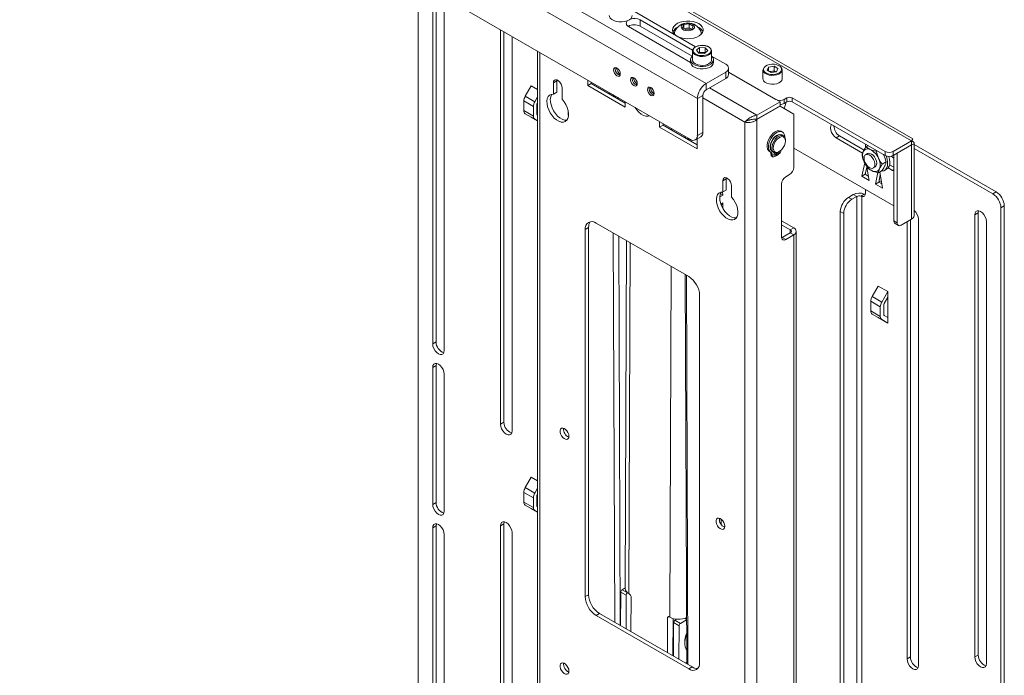
# Paper-space layout 'Sheet4' of a CAD drawing. Units: millimetres. Extents: x 74 to 5979, y 374 to 2946.
# Drawn here: x 1496 to 2010, y 2388 to 2730 of the extents above; entities that cross this region are included whole.
import ezdxf

# ---------------------------------------------------------------- set-up
doc = ezdxf.new("R2010")
doc.units = ezdxf.units.MM

psp = doc.layouts.new('Sheet4')

# ---------------------------------------------------------------- linework, layer by layer
at = {"color": 7, "linetype": 'Continuous', "lineweight": 0}
for p, q in [((1500.72, 2901.14), (1854.27, 2697.04)), ((1496.16, 2893.25), (1849.72, 2689.15)), ((1499.7, 2867.89), (1846.18, 2667.87)), ((1744.43, 2792.42), (1961.51, 2667.1)), ((1962.15, 2668.21), (1748.18, 2791.74)), ((1704.05, 2227.53), (1704.05, 2749.92)), ((1711.65, 2745.53), (1711.65, 2561.19)), ((1713.42, 2562.21), (1713.42, 2744.51)), ((1717.66, 2557.72), (1717.66, 2742.06)), ((1848.8, 2716.16), (1814.76, 2735.81)), ((1847.23, 2714.41), (1819.84, 2730.23)), ((1819.84, 2726.96), (1819.84, 2730.23)), ((1842.72, 2727.75), (1845.51, 2728.18)), ((1845.51, 2728.18), (1847.55, 2727)), ((1845.51, 2726.06), (1845.51, 2728.18)), ((1747.01, 2725.12), (1747.01, 2519.34)), ((1748.78, 2520.36), (1748.78, 2724.1)), ((1813.83, 2726.76), (1846.19, 2708.08)), ((1819.84, 2726.96), (1847.1, 2711.22)), ((1837.77, 2723.29), (1837.77, 2722.98)), ((1837.77, 2722.98), (1837.77, 2722.78)), ((1841.98, 2726.14), (1842.72, 2727.75)), ((1844.02, 2724.96), (1841.98, 2726.14)), ((1842.72, 2725.71), (1842.72, 2727.75)), ((1842.84, 2725.65), (1844.12, 2725.84)), ((1846.81, 2725.39), (1844.02, 2724.96)), ((1844.12, 2725.84), (1845.51, 2726.06)), ((1845.51, 2726.06), (1846.53, 2725.47)), ((1846.68, 2725.38), (1846.53, 2725.47)), ((1846.53, 2725.47), (1846.7, 2725.38)), ((1847.55, 2727), (1846.81, 2725.39)), ((1850.42, 2726.25), (1850.07, 2726.44)), ((1851.76, 2722.78), (1851.77, 2722.98)), ((1851.77, 2722.98), (1851.77, 2723.29)), ((1753.02, 2515.87), (1753.02, 2721.65)), ((1766.33, 2713.96), (1766.33, 2164.84)), ((1847.19, 2714.04), (1847.19, 2709.39)), ((1849.26, 2714.4), (1850.89, 2715.81)), ((1849.26, 2714.4), (1850.56, 2712.88)), ((1850.47, 2712.99), (1850.89, 2713.36)), ((1850.56, 2712.88), (1853.49, 2712.77)), ((1853.82, 2715.7), (1850.89, 2715.81)), ((1850.89, 2713.36), (1850.89, 2715.81)), ((1852.35, 2713.3), (1850.89, 2713.36)), ((1853.82, 2713.25), (1852.35, 2713.3)), ((1855.12, 2714.18), (1853.49, 2712.77)), ((1853.82, 2715.7), (1855.12, 2714.18)), ((1853.82, 2713.25), (1853.82, 2715.7)), ((1853.82, 2713.25), (1853.91, 2713.13)), ((1857.19, 2709.39), (1857.19, 2714.04)), ((1846.19, 2709.39), (1846.19, 2708.08)), ((1864.56, 2707.06), (1857.19, 2711.32)), ((1858.19, 2708.08), (1858.19, 2709.39)), ((1854.27, 2697.04), (1864.56, 2702.98)), ((1864.56, 2699.71), (1864.56, 2702.98)), ((1866.03, 2701.75), (1866.03, 2705.02)), ((1866.03, 2702.95), (1892.85, 2687.47)), ((1866.03, 2702.95), (1890.73, 2688.69)), ((1883.96, 2704.16), (1883.96, 2699.51)), ((1886.88, 2705.61), (1886.12, 2703.97)), ((1886.12, 2703.97), (1888.2, 2702.77)), ((1886.88, 2705.61), (1889.72, 2706.04)), ((1886.88, 2703.53), (1886.88, 2705.61)), ((1887.4, 2703.24), (1888.3, 2703.38)), ((1891.04, 2703.21), (1888.2, 2702.77)), ((1888.3, 2703.38), (1889.72, 2703.59)), ((1891.8, 2704.85), (1889.72, 2706.04)), ((1889.72, 2703.59), (1889.72, 2706.04)), ((1890.52, 2703.13), (1889.72, 2703.59)), ((1891.8, 2704.85), (1891.04, 2703.21)), ((1893.96, 2699.51), (1893.96, 2704.16)), ((1776.35, 2698.38), (1774.59, 2697.36)), ((1774.59, 2691.49), (1774.59, 2697.36)), ((1776.35, 2698.38), (1776.4, 2698.9)), ((1776.35, 2692.51), (1776.35, 2698.38)), ((1792.51, 2698.85), (1792.51, 2695.99)), ((1792.51, 2695.99), (1794.28, 2697.01)), ((1794.28, 2697.83), (1794.28, 2697.01)), ((1794.28, 2697.01), (1812.1, 2686.73)), ((1854.27, 2693.77), (1864.56, 2699.71)), ((1854.27, 2693.77), (1854.27, 2697.04)), ((1759.93, 2690.37), (1763.1, 2695.85)), ((1766.33, 2693.98), (1763.1, 2695.85)), ((1776.35, 2692.51), (1774.59, 2691.49)), ((1779.18, 2694.71), (1779.18, 2688.83)), ((1792.51, 2695.99), (1812.1, 2684.69)), ((1803.47, 2692.53), (1804.18, 2691.3)), ((1764.16, 2685.07), (1759.21, 2687.93)), ((1759.21, 2687.93), (1759.21, 2682.89)), ((1759.93, 2690.37), (1764.88, 2687.51)), ((1766.33, 2690.02), (1764.88, 2687.51)), ((1766.33, 2687.14), (1766.13, 2686.79)), ((1806.64, 2690.31), (1806.52, 2690.38)), ((1812.1, 2684.69), (1812.1, 2687.54)), ((1852.54, 2690.78), (1849.72, 2689.15)), ((1849.72, 2669.91), (1849.72, 2689.15)), ((1852.54, 2671.54), (1852.54, 2690.78)), ((1880.76, 2680.49), (1892.85, 2687.47)), ((1892.85, 2687.47), (1892.85, 2685.43)), ((1894.97, 2688.69), (1896.38, 2689.51)), ((1894.97, 2688.69), (1894.97, 2686.65)), ((1896.38, 2687.47), (1894.97, 2686.65)), ((1895.02, 2683.92), (1896.14, 2687.33)), ((1896.38, 2687.47), (1896.38, 2689.51)), ((1899.21, 2689.51), (1947.65, 2661.55)), ((1899.21, 2689.51), (1899.21, 2687.47)), ((1899.21, 2687.47), (1947.65, 2659.5)), ((1759.21, 2682.89), (1764.16, 2680.03)), ((1764.16, 2680.03), (1764.16, 2685.07)), ((1765.92, 2681.05), (1765.92, 2686.09)), ((1782.26, 2683.13), (1782.26, 2681.25)), ((1880.76, 2678.44), (1892.85, 2685.43)), ((1880.76, 2678.2), (1892.85, 2685.18)), ((1892.64, 2685.3), (1892.85, 2685.18)), ((1892.85, 2685.18), (1899.99, 2681.06)), ((1764.88, 2678.43), (1759.93, 2681.29)), ((1763.1, 2679.46), (1759.93, 2681.29)), ((1763.1, 2679.46), (1766.33, 2677.59)), ((1764.88, 2678.43), (1766.33, 2677.59)), ((1766.13, 2680.6), (1766.33, 2680.48)), ((1782.29, 2680.82), (1782.54, 2680.93)), ((1830.06, 2674.32), (1830.06, 2677.18)), ((1874.54, 2676.89), (1875.68, 2677.55)), ((1874.54, 2092.58), (1874.54, 2676.89)), ((1880.31, 2678.46), (1880.76, 2678.2)), ((1880.76, 2680.49), (1880.76, 2678.44)), ((1880.76, 2092.58), (1880.76, 2678.2)), ((1899.99, 2653.21), (1899.99, 2681.06)), ((1830.06, 2674.32), (1831.83, 2675.34)), ((1849.64, 2663.01), (1830.06, 2674.32)), ((1831.83, 2675.34), (1831.83, 2676.16)), ((1849.64, 2665.05), (1831.83, 2675.34)), ((1849.72, 2669.91), (1852.54, 2671.54)), ((1894.12, 2671.72), (1893.41, 2672.13)), ((1844.95, 2668.2), (1844.82, 2668.27)), ((1845.87, 2668.05), (1845.16, 2667.64)), ((1848.68, 2667.62), (1851.51, 2669.25)), ((1849.64, 2668.18), (1849.64, 2663.01)), ((1894.64, 2669.75), (1893.86, 2670.2)), ((1895.68, 2667.05), (1895.68, 2667.46)), ((1922.19, 2668.69), (1923.96, 2669.71)), ((1935.97, 2660.73), (1922.19, 2668.69)), ((1936.73, 2662.34), (1923.96, 2669.71)), ((1961.51, 2667.1), (1951.89, 2661.55)), ((1961.51, 2667.1), (1961.51, 2665.06)), ((1887.33, 2661.6), (1888.04, 2661.19)), ((1888.86, 2661.54), (1889.64, 2661.09)), ((1892.14, 2661.34), (1892.5, 2661.54)), ((1893.34, 2662.16), (1893.27, 2661.53)), ((1899.99, 2663.34), (1952.25, 2633.17)), ((1937.4, 2663.52), (1937.4, 2665.42)), ((1938.8, 2664.62), (1937.69, 2663.98)), ((1937.69, 2663.98), (1939.91, 2662.62)), ((1938.48, 2664.8), (1938.15, 2664.24)), ((1943.37, 2661.98), (1942.95, 2661.74)), ((1942.95, 2661.74), (1944.16, 2658.14)), ((1947.65, 2659.5), (1947.65, 2661.55)), ((1961.51, 2665.06), (1951.89, 2659.5)), ((1951.89, 2661.55), (1951.89, 2659.5)), ((1961.51, 2664.97), (1954.01, 2660.65)), ((1961.3, 2665.1), (1961.51, 2664.97)), ((1961.51, 2664.97), (1961.51, 2626.27)), ((1962.8, 2628.07), (1962.8, 2666.04)), ((1962.8, 2665.25), (2005.63, 2640.52)), ((1962.8, 2663.21), (2003.86, 2639.5)), ((1888.74, 2660.23), (1888.03, 2660.63)), ((1888.18, 2659.41), (1888.03, 2660.63)), ((1888.89, 2659), (1888.18, 2659.41)), ((1888.33, 2659.14), (1889.04, 2658.74)), ((1888.89, 2659), (1888.74, 2660.23)), ((1890.95, 2660.89), (1890.9, 2659.32)), ((1891.26, 2659.52), (1890.92, 2659.72)), ((1891.26, 2659.52), (1891.22, 2660.95)), ((1891.43, 2660.99), (1891.44, 2661.01)), ((1938.51, 2660.48), (1937.52, 2659.9)), ((1948.19, 2656.17), (1946.18, 2655.01)), ((1946.86, 2659.96), (1946.98, 2659.77)), ((1950.81, 2659.1), (1951.54, 2658.69)), ((1951.54, 2658.69), (1952.25, 2658.18)), ((1952.25, 2625.41), (1952.25, 2659.71)), ((1953.94, 2660.69), (1954.01, 2660.65)), ((1954.01, 2624.39), (1954.01, 2660.65)), ((1937.02, 2655.64), (1935.52, 2648.68)), ((1938.89, 2652.76), (1936.86, 2655.89)), ((1937.28, 2649.71), (1938.08, 2653.42)), ((1939.28, 2646.51), (1937.95, 2654.21)), ((1944.15, 2650.52), (1941.11, 2651.4)), ((1941.52, 2652.98), (1942.51, 2653.55)), ((1946.16, 2651.68), (1944.15, 2650.52)), ((1946.35, 2642.43), (1944.88, 2650.94)), ((1947.34, 2651.72), (1948.47, 2652.37)), ((1951.54, 2651.75), (1949.26, 2653.06)), ((1952.25, 2653.38), (1949.99, 2654.68)), ((1952.25, 2651.43), (1951.54, 2651.75)), ((1864.74, 2647.35), (1862.97, 2646.33)), ((1862.97, 2640.46), (1862.97, 2646.33)), ((1864.74, 2647.35), (1864.79, 2647.88)), ((1864.74, 2641.48), (1864.74, 2647.35)), ((1895.82, 2648.35), (1897.87, 2649.54)), ((1937.28, 2649.71), (1935.52, 2648.68)), ((1935.52, 2648.68), (1939.28, 2646.51)), ((1938.89, 2648.78), (1937.28, 2649.71)), ((1937.4, 2649.64), (1937.4, 2650.23)), ((1943.88, 2650.6), (1942.59, 2644.6)), ((1944.35, 2645.62), (1942.59, 2644.6)), ((1944.35, 2645.62), (1945.16, 2649.33)), ((1945.96, 2644.7), (1944.35, 2645.62)), ((1945.16, 2649.32), (1944.36, 2645.62)), ((1944.37, 2645.61), (1945.67, 2646.36)), ((1864.74, 2641.48), (1862.97, 2640.46)), ((1867.57, 2643.68), (1867.57, 2637.81)), ((1893.63, 2616.96), (1893.63, 2644.56)), ((1937.4, 2639.7), (1937.4, 2641.74)), ((1942.59, 2644.6), (1946.35, 2642.43)), ((2003.86, 2639.5), (2005.63, 2640.52)), ((1861.52, 2637.99), (1861.4, 2637.92)), ((1862.94, 2638.81), (1861.52, 2637.99)), ((1861.87, 2639.42), (1861.65, 2639.29)), ((1861.87, 2639.42), (1861.87, 2639.83)), ((1861.87, 2639.42), (1862.94, 2638.81)), ((1862.94, 2638.81), (1862.93, 2640.47)), ((1931.1, 2639.13), (1928.56, 2637.66)), ((1928.56, 2637.66), (1930.33, 2636.64)), ((1932.87, 2638.11), (1930.33, 2636.64)), ((1932.87, 2638.11), (1931.1, 2639.13)), ((1932.87, 2638.11), (1932.87, 2129.81)), ((1935.02, 2638.33), (1936.83, 2639.37)), ((1935.56, 2129.76), (1935.56, 2638.16)), ((1862.95, 2634.73), (1861.99, 2634.17)), ((1862.96, 2632.02), (1862.95, 2634.73)), ((1862.95, 2634.25), (1862.96, 2632.02)), ((1926.08, 2629.29), (1924.32, 2630.31)), ((1924.32, 2630.31), (1924.32, 2131.81)), ((2009.88, 2633.17), (2008.11, 2632.15)), ((2008.11, 2632.15), (2008.11, 2052)), ((2009.88, 2633.17), (2009.88, 2053.02)), ((1899.99, 2621.69), (1893.63, 2625.37)), ((1926.08, 2629.29), (1926.08, 2130.79)), ((1952.25, 2625.41), (1954.01, 2624.39)), ((1961.51, 2626.27), (1956.14, 2623.17)), ((1960.91, 2397.9), (1960.91, 2625.92)), ((1965.15, 2393.41), (1965.15, 2626.13)), ((1994.5, 2628.58), (1996.26, 2629.6)), ((1994.5, 2628.58), (1994.5, 2397.91)), ((1996.26, 2398.93), (1996.26, 2629.6)), ((2000.51, 2394.44), (2000.51, 2625.11)), ((1793.01, 2621.97), (1791.24, 2620.95)), ((1791.24, 2429.39), (1791.24, 2620.95)), ((1793.01, 2430.41), (1793.01, 2621.97)), ((1796.89, 2624.22), (1845.26, 2596.3)), ((1898.22, 2620.67), (1893.63, 2623.33)), ((1898.22, 2620.67), (1899.99, 2621.69)), ((1952.87, 2624.04), (1954.64, 2623.02)), ((1959.14, 2624.9), (1959.14, 2396.88)), ((1812.81, 2615.03), (1812.12, 2433.6)), ((1894.05, 2616.71), (1893.66, 2616.53)), ((1898.22, 2619.12), (1894.05, 2616.71)), ((1894.05, 2616.71), (1895.82, 2615.69)), ((1899.99, 2618.1), (1895.82, 2615.69)), ((1898.22, 2619.12), (1899.99, 2618.1)), ((1899.99, 2103.68), (1899.99, 2618.1)), ((1901.28, 2105.48), (1901.28, 2619.9)), ((1843.45, 2597.35), (1844.21, 2394.32)), ((1940.95, 2585.87), (1944.11, 2591.35)), ((1949.06, 2588.49), (1944.11, 2591.35)), ((1850.92, 2586.5), (1850.92, 2394.94)), ((1940.95, 2585.87), (1945.9, 2583.01)), ((1949.06, 2588.49), (1945.9, 2583.01)), ((1949.06, 2585.6), (1947.15, 2582.29)), ((1949.06, 2588.49), (1949.06, 2585.6)), ((1949.06, 2585.6), (1949.06, 2574.99)), ((1945.18, 2580.57), (1940.23, 2583.43)), ((1940.23, 2583.43), (1940.23, 2578.39)), ((1945.18, 2575.53), (1945.18, 2580.57)), ((1946.94, 2576.55), (1946.94, 2581.59)), ((1940.23, 2578.39), (1945.18, 2575.53)), ((1945.9, 2573.93), (1940.95, 2576.79)), ((1944.11, 2574.96), (1940.95, 2576.79)), ((1944.11, 2574.96), (1949.06, 2572.1)), ((1945.9, 2573.93), (1949.06, 2572.1)), ((1947.15, 2576.1), (1949.06, 2574.99)), ((1949.06, 2574.99), (1949.06, 2572.1)), ((1711.65, 2561.19), (1713.42, 2562.21)), ((1711.65, 2548.94), (1713.42, 2549.96)), ((1711.65, 2548.94), (1711.65, 2477.49)), ((1713.42, 2478.51), (1713.42, 2549.96)), ((1717.66, 2474.02), (1717.66, 2545.47)), ((1747.01, 2519.34), (1748.78, 2520.36)), ((1759.93, 2486.23), (1763.1, 2491.71)), ((1766.33, 2489.85), (1763.1, 2491.71)), ((1764.16, 2480.94), (1759.21, 2483.79)), ((1759.21, 2483.79), (1759.21, 2478.75)), ((1759.93, 2486.23), (1764.88, 2483.38)), ((1766.33, 2485.89), (1764.88, 2483.38)), ((1765.92, 2476.92), (1765.92, 2481.96)), ((1766.33, 2483), (1766.13, 2482.65)), ((1711.65, 2477.49), (1713.42, 2478.51)), ((1759.21, 2478.75), (1764.16, 2475.9)), ((1764.88, 2474.3), (1759.93, 2477.15)), ((1763.1, 2475.33), (1759.93, 2477.15)), ((1764.16, 2475.9), (1764.16, 2480.94)), ((1766.13, 2476.46), (1766.33, 2476.34)), ((1763.1, 2475.33), (1766.33, 2473.46)), ((1764.88, 2474.3), (1766.33, 2473.46)), ((1711.65, 2465.24), (1713.42, 2466.27)), ((1713.42, 2235.59), (1713.42, 2466.27)), ((1747.01, 2466.27), (1748.78, 2467.29)), ((1747.01, 2466.27), (1747.01, 2233.55)), ((1748.78, 2234.58), (1748.78, 2467.29)), ((1711.65, 2465.24), (1711.65, 2234.57)), ((1717.66, 2231.1), (1717.66, 2461.77)), ((1753.02, 2230.08), (1753.02, 2462.8)), ((1791.24, 2429.39), (1793.01, 2430.41)), ((1809.69, 2414.25), (1809.76, 2431.73)), ((1812.59, 2430.1), (1809.76, 2431.73)), ((1810.47, 2432.95), (1812.13, 2433.9)), ((1810.47, 2432.95), (1813.3, 2431.32)), ((1812.52, 2412.61), (1812.59, 2430.1)), ((1813.3, 2431.32), (1813.4, 2431.38)), ((1814.41, 2430.74), (1814.01, 2430.97)), ((1815.04, 2411.16), (1815.11, 2429.51)), ((1798.66, 2420.61), (1796.89, 2419.59)), ((1845.26, 2391.67), (1796.89, 2419.59)), ((1847.03, 2392.69), (1798.66, 2420.61)), ((1834.13, 2400.14), (1834.2, 2418.49)), ((1834.91, 2418.9), (1835.31, 2418.67)), ((1837.02, 2417.96), (1836.95, 2398.51)), ((1837.27, 2398.33), (1837.34, 2415.81)), ((1840.17, 2414.18), (1837.34, 2415.81)), ((1838.05, 2417.03), (1839.05, 2417.61)), ((1838.05, 2417.03), (1840.88, 2415.4)), ((1840.88, 2415.4), (1844.13, 2417.26)), ((1843.22, 2418.11), (1844.12, 2417.59)), ((1837, 2411), (1837.32, 2410.82)), ((1837.27, 2410.85), (1837.27, 2398.33)), ((1840.1, 2396.69), (1840.17, 2414.18)), ((1843.17, 2405.66), (1843.17, 2405.25)), ((1844.21, 2395.26), (1843.39, 2394.79)), ((1959.14, 2396.88), (1960.91, 2397.9)), ((1994.5, 2397.91), (1996.26, 2398.93)), ((1845.26, 2391.67), (1847.03, 2392.69))]:
    psp.add_line(p, q, dxfattribs=at)
at = {"color": 8, "linetype": 'Continuous', "lineweight": 0}
for p, q in [((1767.62, 2713.22), (1767.62, 2164.1)), ((1807.36, 2705.32), (1807.36, 2705.26)), ((1880.76, 2680.49), (1856.01, 2694.77)), ((1804.73, 2690.98), (1805.44, 2691.39)), ((1806.52, 2690.38), (1806.14, 2690.16)), ((1806.71, 2690.66), (1806.71, 2690.28)), ((1808.41, 2689.67), (1808.41, 2688.85)), ((1874.54, 2676.89), (1852.54, 2689.59)), ((1836.26, 2672.78), (1836.27, 2673.59)), ((1844.57, 2667.98), (1844.95, 2668.2)), ((1844.82, 2668.65), (1844.83, 2668.27)), ((1845.86, 2668.05), (1845.16, 2667.64)), ((1951.54, 2651.75), (1952.25, 2652.15)), ((1861.52, 2637.99), (1861.53, 2635.89)), ((1862.95, 2634.25), (1862.13, 2633.77)), ((1898.22, 2620.67), (1898.22, 2619.12)), ((1805.85, 2619.05), (1806.61, 2416.03)), ((1808.68, 2617.42), (1809.45, 2414.39)), ((1814.7, 2613.94), (1814.01, 2430.97)), ((1835.31, 2418.67), (1836, 2601.65)), ((1844.03, 2597.01), (1844.8, 2393.98)), ((1862.16, 2469.78), (1862.17, 2467.04)), ((1834.92, 2418.9), (1834.2, 2418.49))]:
    psp.add_line(p, q, dxfattribs=at)
at = {"color": 7, "linetype": 'Continuous', "lineweight": 0, "flags": 128}
for points in [[(1803.76, 2732.57), (1803.84, 2732.03), (1804.26, 2731.2), (1805.02, 2730.45), (1806.09, 2729.84), (1807.38, 2729.39), (1808.83, 2729.15), (1810.33, 2729.13), (1811.8, 2729.31), (1813.14, 2729.71), (1814.26, 2730.28), (1815.11, 2731), (1815.62, 2731.82), (1815.76, 2732.57)], [(1850.42, 2728.29), (1849.07, 2728.91), (1847.52, 2729.36), (1845.85, 2729.6), (1844.12, 2729.62), (1842.42, 2729.44), (1840.83, 2729.04), (1839.42, 2728.46), (1838.27, 2727.72), (1837.42, 2726.85), (1836.91, 2725.89), (1836.77, 2724.9), (1837, 2723.91), (1837.6, 2722.97), (1838.53, 2722.13), (1839.04, 2721.8)], [(1839.18, 2721.71), (1839.75, 2721.42), (1841.21, 2720.88), (1842.84, 2720.54), (1844.55, 2720.4), (1846.27, 2720.49), (1847.93, 2720.78), (1849.43, 2721.27), (1850.72, 2721.94), (1851.73, 2722.75), (1852.41, 2723.67), (1852.74, 2724.65), (1852.69, 2725.64), (1852.28, 2726.61), (1851.51, 2727.51), (1850.42, 2728.29)], [(1847.24, 2728), (1846.3, 2728.39), (1845.2, 2728.58), (1844.05, 2728.55), (1842.97, 2728.31), (1842.1, 2727.88), (1841.51, 2727.31), (1841.27, 2726.66), (1841.41, 2726), (1841.92, 2725.4), (1842.73, 2724.93), (1843.77, 2724.64), (1844.91, 2724.55), (1846.04, 2724.69), (1847.03, 2725.03), (1847.77, 2725.54), (1848.19, 2726.16), (1848.24, 2726.82), (1847.91, 2727.46), (1847.24, 2728)], [(1847.19, 2714.04), (1847.37, 2714.81), (1847.91, 2715.53), (1848.76, 2716.14), (1849.87, 2716.6), (1851.15, 2716.87), (1852.51, 2716.92)], [(1852.49, 2716.99), (1851.16, 2716.93), (1849.91, 2716.66), (1848.84, 2716.19), (1848.05, 2715.57), (1847.59, 2714.84), (1847.51, 2714.07), (1847.8, 2713.32), (1848.45, 2712.64), (1849.4, 2712.1), (1850.58, 2711.74), (1851.89, 2711.58), (1853.22, 2711.64), (1854.47, 2711.92), (1855.54, 2712.38), (1856.33, 2713), (1856.79, 2713.73), (1856.88, 2714.5), (1856.58, 2715.25), (1855.93, 2715.93), (1854.98, 2716.47), (1853.8, 2716.84), (1852.49, 2716.99)], [(1852.51, 2716.92), (1853.84, 2716.77), (1855.06, 2716.41), (1856.05, 2715.87), (1856.77, 2715.2), (1857.14, 2714.45), (1857.19, 2714.04)], [(1846.19, 2708.08), (1846.26, 2707.54), (1846.68, 2706.71), (1847.45, 2705.96), (1848.51, 2705.34), (1849.81, 2704.9), (1851.25, 2704.66), (1852.76, 2704.63), (1854.22, 2704.82), (1855.56, 2705.22), (1856.69, 2705.79), (1857.54, 2706.51), (1858.05, 2707.33), (1858.19, 2708.08)], [(1847.19, 2711.3), (1846.55, 2710.56), (1846.22, 2709.71), (1846.26, 2708.85), (1846.68, 2708.01), (1847.45, 2707.26), (1848.51, 2706.65), (1849.81, 2706.21), (1851.25, 2705.97), (1852.76, 2705.94), (1854.22, 2706.13), (1855.56, 2706.52), (1856.69, 2707.1), (1857.54, 2707.82), (1858.05, 2708.63), (1858.19, 2709.5), (1857.95, 2710.35), (1857.36, 2711.15), (1857.13, 2711.35)], [(1847.19, 2709.39), (1847.19, 2709.37), (1847.38, 2708.6), (1847.93, 2707.88), (1848.79, 2707.27), (1849.91, 2706.82), (1851.2, 2706.56), (1852.55, 2706.51), (1853.89, 2706.67), (1855.09, 2707.04), (1856.08, 2707.58), (1856.79, 2708.25), (1857.15, 2709.01), (1857.19, 2709.39)], [(1806.02, 2704.11), (1806.16, 2704.82), (1806.54, 2705.25), (1807.11, 2705.37), (1807.78, 2705.13), (1808.46, 2704.59), (1809.03, 2703.82), (1809.41, 2702.94), (1809.54, 2702.08), (1809.41, 2701.38), (1809.03, 2700.94), (1808.46, 2700.83), (1807.78, 2701.07), (1807.11, 2701.61), (1806.54, 2702.38), (1806.16, 2703.26), (1806.02, 2704.11)], [(1806.9, 2704.62), (1807.03, 2705.32), (1807.06, 2705.37)], [(1884.55, 2703.48), (1884.84, 2703.11), (1885.64, 2702.49), (1886.71, 2702.03), (1887.96, 2701.76), (1889.3, 2701.7), (1890.6, 2701.87), (1891.78, 2702.24), (1892.72, 2702.78), (1893.32, 2703.39)], [(1774.59, 2697.36), (1774.72, 2698.19), (1775.12, 2698.75), (1775.73, 2698.99), (1776.48, 2698.88), (1777.28, 2698.42), (1778.03, 2697.67), (1778.64, 2696.72), (1779.04, 2695.69), (1779.18, 2694.71)], [(1814.86, 2699.01), (1815, 2699.71), (1815.38, 2700.15), (1815.95, 2700.26), (1816.62, 2700.03), (1817.3, 2699.49), (1817.87, 2698.71), (1818.25, 2697.84), (1818.38, 2696.98), (1818.25, 2696.28), (1817.87, 2695.84), (1817.3, 2695.73), (1816.62, 2695.96), (1815.95, 2696.51), (1815.38, 2697.28), (1815, 2698.16), (1814.86, 2699.01)], [(1815.74, 2699.52), (1815.87, 2700.22), (1815.9, 2700.27)], [(1883.96, 2699.51), (1883.99, 2699.21), (1884.31, 2698.45), (1884.98, 2697.76), (1885.94, 2697.21), (1887.13, 2696.82), (1888.45, 2696.64), (1889.81, 2696.66), (1891.11, 2696.9), (1892.25, 2697.33), (1893.14, 2697.93), (1893.73, 2698.64), (1893.96, 2699.41), (1893.96, 2699.51)], [(1823.7, 2693.91), (1823.84, 2694.61), (1824.22, 2695.05), (1824.79, 2695.16), (1825.46, 2694.93), (1826.14, 2694.38), (1826.71, 2693.61), (1827.09, 2692.73), (1827.22, 2691.88), (1827.09, 2691.18), (1826.71, 2690.74), (1826.14, 2690.63), (1825.46, 2690.86), (1824.79, 2691.4), (1824.22, 2692.17), (1823.84, 2693.05), (1823.7, 2693.91)], [(1824.58, 2694.42), (1824.71, 2695.12), (1824.73, 2695.16)], [(1779.18, 2688.83), (1780.24, 2687.51), (1781.15, 2686.02), (1781.85, 2684.45), (1782.32, 2682.87), (1782.53, 2681.35), (1782.47, 2679.96), (1782.15, 2678.77), (1781.58, 2677.84), (1780.79, 2677.21), (1779.81, 2676.91), (1778.7, 2676.96), (1777.5, 2677.34), (1776.27, 2678.05), (1775.07, 2679.05), (1773.95, 2680.3), (1772.98, 2681.72), (1772.18, 2683.27), (1771.61, 2684.86), (1771.29, 2686.41), (1771.24, 2687.86), (1771.45, 2689.14), (1771.92, 2690.19), (1772.62, 2690.95), (1773.52, 2691.39), (1774.59, 2691.49)], [(1781.67, 2677.95), (1781.58, 2677.93), (1780.47, 2677.98), (1779.27, 2678.36), (1778.04, 2679.07), (1776.84, 2680.07), (1775.72, 2681.32), (1774.74, 2682.75), (1773.95, 2684.29), (1773.38, 2685.88), (1773.06, 2687.43), (1773.01, 2688.88), (1773.22, 2690.16), (1773.68, 2691.21), (1773.87, 2691.46)], [(1824.82, 2680.2), (1824.01, 2679.98), (1822.89, 2680.02), (1821.69, 2680.41), (1820.46, 2681.12), (1819.26, 2682.12), (1818.15, 2683.36), (1817.34, 2684.52)], [(1887.33, 2661.6), (1886.81, 2662.03), (1886.34, 2662.81), (1886.1, 2663.84), (1886.11, 2665.03), (1886.36, 2666.33), (1886.85, 2667.67), (1887.53, 2668.95), (1888.38, 2670.12), (1889.35, 2671.1), (1890.37, 2671.83), (1891.4, 2672.28), (1892.36, 2672.42), (1893.22, 2672.23), (1893.41, 2672.13)], [(1888.2, 2661.11), (1887.52, 2661.62), (1887.05, 2662.41), (1886.81, 2663.43), (1886.82, 2664.62), (1887.07, 2665.92), (1887.55, 2667.26), (1888.24, 2668.54), (1889.09, 2669.71), (1890.06, 2670.69), (1891.08, 2671.42), (1892.11, 2671.87), (1893.07, 2672.01), (1893.92, 2671.82), (1894.61, 2671.33), (1895.09, 2670.56), (1895.35, 2669.55), (1895.38, 2668.93)], [(1922.19, 2668.69), (1921.27, 2669.39), (1920.43, 2670.37), (1919.76, 2671.52), (1919.34, 2672.73), (1919.19, 2673.89), (1919.34, 2674.88), (1919.76, 2675.6), (1919.77, 2675.6)], [(1843.62, 2669.16), (1843.27, 2669.07), (1842.84, 2668.98)], [(1892.7, 2670.41), (1892.03, 2670.34), (1891.08, 2669.95), (1890.13, 2669.25), (1889.26, 2668.29), (1888.54, 2667.15), (1888.01, 2665.93), (1887.73, 2664.71), (1887.71, 2663.6), (1887.97, 2662.68), (1888.1, 2662.44)], [(1893.86, 2670.2), (1893.78, 2670.25), (1892.99, 2670.43), (1892.08, 2670.28), (1891.12, 2669.8), (1890.18, 2669.03), (1889.33, 2668.03), (1888.62, 2666.86), (1888.12, 2665.62), (1887.86, 2664.4), (1887.86, 2663.29), (1888.12, 2662.37), (1888.62, 2661.71), (1888.86, 2661.54)], [(1888.61, 2663.38), (1888.74, 2664.56), (1889.12, 2665.8), (1889.73, 2667.01), (1890.52, 2668.11), (1891.42, 2669), (1892.38, 2669.63), (1893.33, 2669.95), (1894.18, 2669.93), (1894.88, 2669.58), (1895.38, 2668.92), (1895.64, 2668), (1895.68, 2667.46)], [(1889.31, 2663.38), (1889.44, 2662.42), (1889.82, 2661.68), (1890.41, 2661.24), (1891.17, 2661.11), (1892.04, 2661.32), (1892.95, 2661.84), (1893.82, 2662.64), (1894.58, 2663.64), (1895.17, 2664.78), (1895.55, 2665.94), (1895.68, 2667.05), (1895.55, 2668.01), (1895.17, 2668.75), (1894.58, 2669.2), (1893.82, 2669.32), (1892.95, 2669.11), (1892.04, 2668.59), (1891.17, 2667.8), (1890.41, 2666.79), (1889.82, 2665.66), (1889.44, 2664.49), (1889.31, 2663.38)], [(1892.14, 2661.34), (1891.42, 2661.01), (1890.52, 2660.86), (1889.73, 2661.04), (1889.12, 2661.56), (1888.74, 2662.35), (1888.61, 2663.38)], [(1892.49, 2661.54), (1892.46, 2661.34), (1892.34, 2661.08), (1892.17, 2660.84), (1891.97, 2660.68), (1891.76, 2660.61), (1891.59, 2660.64), (1891.48, 2660.78), (1891.43, 2660.99)], [(1890.65, 2660.86), (1890.69, 2660.79), (1890.73, 2660.58), (1890.69, 2660.32), (1890.57, 2660.06), (1890.4, 2659.82), (1890.2, 2659.66), (1889.99, 2659.59), (1889.82, 2659.62), (1889.71, 2659.76), (1889.67, 2659.97)], [(1889.97, 2660.69), (1889.87, 2660.46), (1889.72, 2660.26)], [(1936.69, 2658.07), (1936.82, 2658.96), (1937.18, 2659.63), (1937.75, 2660.01), (1938.48, 2660.08), (1939.31, 2659.82), (1940.15, 2659.26), (1940.93, 2658.45), (1941.59, 2657.46), (1942.07, 2656.39), (1942.32, 2655.31), (1942.32, 2654.34), (1942.07, 2653.55), (1941.59, 2653.02), (1940.93, 2652.79), (1940.15, 2652.89), (1939.31, 2653.3), (1938.48, 2654), (1937.75, 2654.9), (1937.18, 2655.95), (1936.82, 2657.04), (1936.69, 2658.07)], [(1942.51, 2653.55), (1942.93, 2653.93), (1943.25, 2654.64), (1943.33, 2655.56), (1943.16, 2656.62), (1942.75, 2657.7), (1942.15, 2658.73), (1941.39, 2659.6), (1940.56, 2660.25), (1939.73, 2660.6), (1938.96, 2660.64), (1938.51, 2660.48)], [(1950.12, 2656.03), (1949.99, 2657.51), (1949.63, 2659)], [(1945.59, 2651.35), (1945.99, 2651.34), (1947, 2651.55), (1947.84, 2652.09), (1948.47, 2652.94), (1948.86, 2654.05), (1948.99, 2655.38)], [(1862.97, 2646.33), (1863.11, 2647.16), (1863.51, 2647.73), (1864.12, 2647.97), (1864.87, 2647.85), (1865.67, 2647.39), (1866.42, 2646.64), (1867.03, 2645.7), (1867.43, 2644.67), (1867.57, 2643.68)], [(1867.57, 2637.81), (1868.63, 2636.48), (1869.54, 2635), (1870.24, 2633.42), (1870.71, 2631.84), (1870.92, 2630.32), (1870.86, 2628.93), (1870.54, 2627.75), (1869.97, 2626.82), (1869.18, 2626.19), (1868.2, 2625.89), (1867.09, 2625.93), (1865.89, 2626.32), (1864.66, 2627.03), (1863.46, 2628.03), (1862.34, 2629.27), (1861.36, 2630.7), (1860.57, 2632.24), (1860, 2633.83), (1859.68, 2635.39), (1859.63, 2636.84), (1859.84, 2638.12), (1860.3, 2639.16), (1861.01, 2639.92), (1861.91, 2640.36), (1862.97, 2640.46)], [(1870.06, 2626.92), (1869.97, 2626.91), (1868.86, 2626.95), (1867.65, 2627.34), (1866.42, 2628.05), (1865.22, 2629.05), (1864.11, 2630.29), (1863.13, 2631.72), (1862.34, 2633.26), (1861.77, 2634.85), (1861.45, 2636.41), (1861.39, 2637.86), (1861.6, 2639.14), (1862.07, 2640.18), (1862.26, 2640.43)], [(1937.4, 2639.7), (1937.36, 2639.27), (1937.26, 2638.89), (1937.1, 2638.57), (1936.88, 2638.32), (1936.61, 2638.15), (1936.29, 2638.07), (1935.94, 2638.07), (1935.56, 2638.16)], [(2000.51, 2625.11), (2000.36, 2626.27), (1999.93, 2627.48), (1999.27, 2628.63), (1998.43, 2629.61), (1997.5, 2630.31), (1996.57, 2630.68), (1995.73, 2630.67), (1995.07, 2630.29), (1994.64, 2629.57), (1994.5, 2628.58)], [(1996.26, 2629.6), (1996.41, 2630.59), (1996.45, 2630.7)], [(1711.65, 2561.19), (1711.8, 2560.03), (1712.23, 2558.82), (1712.89, 2557.67), (1713.73, 2556.69), (1714.66, 2555.98), (1715.59, 2555.62), (1716.42, 2555.63), (1717.09, 2556.01), (1717.52, 2556.73), (1717.66, 2557.72)], [(1717.66, 2545.47), (1717.52, 2546.63), (1717.09, 2547.84), (1716.42, 2548.99), (1715.59, 2549.97), (1714.66, 2550.68), (1713.73, 2551.04), (1712.89, 2551.03), (1712.23, 2550.65), (1711.8, 2549.93), (1711.65, 2548.94)], [(1713.42, 2549.96), (1713.57, 2550.95), (1713.61, 2551.06)], [(1747.01, 2519.34), (1747.16, 2518.19), (1747.58, 2516.97), (1748.25, 2515.82), (1749.08, 2514.84), (1750.01, 2514.14), (1750.94, 2513.77), (1751.78, 2513.78), (1752.44, 2514.17), (1752.87, 2514.89), (1753.02, 2515.87)], [(1782.72, 2513.03), (1782.59, 2513.96), (1782.23, 2514.94), (1781.68, 2515.85), (1780.98, 2516.6), (1780.23, 2517.11), (1779.5, 2517.32), (1778.86, 2517.2), (1778.4, 2516.78), (1778.15, 2516.1), (1778.15, 2515.22), (1778.4, 2514.26), (1778.86, 2513.3), (1779.5, 2512.45), (1780.23, 2511.82), (1780.98, 2511.45), (1781.68, 2511.4), (1782.23, 2511.68), (1782.59, 2512.24), (1782.72, 2513.03)], [(1711.65, 2477.49), (1711.8, 2476.34), (1712.23, 2475.12), (1712.89, 2473.97), (1713.73, 2472.99), (1714.66, 2472.29), (1715.59, 2471.92), (1716.42, 2471.93), (1717.09, 2472.31), (1717.52, 2473.04), (1717.66, 2474.02)], [(1717.66, 2461.77), (1717.52, 2462.93), (1717.09, 2464.15), (1716.42, 2465.3), (1715.59, 2466.27), (1714.66, 2466.98), (1713.73, 2467.35), (1712.89, 2467.34), (1712.23, 2466.95), (1711.8, 2466.23), (1711.65, 2465.24)], [(1713.42, 2466.27), (1713.57, 2467.25), (1713.61, 2467.37)], [(1753.02, 2462.8), (1752.87, 2463.96), (1752.44, 2465.17), (1751.78, 2466.32), (1750.94, 2467.3), (1750.01, 2468), (1749.08, 2468.37), (1748.25, 2468.36), (1747.58, 2467.98), (1747.16, 2467.26), (1747.01, 2466.27)], [(1748.78, 2467.29), (1748.92, 2468.28), (1748.97, 2468.39)], [(1864.03, 2466.08), (1863.91, 2467.02), (1863.55, 2467.99), (1862.99, 2468.9), (1862.3, 2469.66), (1861.55, 2470.16), (1860.81, 2470.37), (1860.18, 2470.26), (1859.72, 2469.84), (1859.47, 2469.15), (1859.47, 2468.28), (1859.72, 2467.31), (1860.18, 2466.35), (1860.81, 2465.51), (1861.55, 2464.87), (1862.3, 2464.51), (1862.99, 2464.46), (1863.55, 2464.73), (1863.91, 2465.29), (1864.03, 2466.08)], [(1844.15, 2409.9), (1843.96, 2409.39), (1843.47, 2407.7), (1843.21, 2406.07), (1843.2, 2404.55), (1843.44, 2403.2), (1843.92, 2402.07), (1844.18, 2401.68)], [(1782.72, 2390.54), (1782.59, 2391.48), (1782.23, 2392.45), (1781.68, 2393.37), (1780.98, 2394.12), (1780.23, 2394.63), (1779.5, 2394.83), (1778.86, 2394.72), (1778.4, 2394.3), (1778.15, 2393.62), (1778.15, 2392.74), (1778.4, 2391.77), (1778.86, 2390.82), (1779.5, 2389.97), (1780.23, 2389.34), (1780.98, 2388.97), (1781.68, 2388.92), (1782.23, 2389.19), (1782.59, 2389.75), (1782.72, 2390.54)], [(1959.14, 2396.88), (1959.29, 2395.73), (1959.71, 2394.51), (1960.38, 2393.36), (1961.22, 2392.38), (1962.15, 2391.68), (1963.07, 2391.31), (1963.91, 2391.32), (1964.58, 2391.7), (1965, 2392.43), (1965.15, 2393.41)], [(1994.5, 2397.91), (1994.64, 2396.75), (1995.07, 2395.54), (1995.73, 2394.38), (1996.57, 2393.41), (1997.5, 2392.7), (1998.43, 2392.34), (1999.27, 2392.34), (1999.93, 2392.73), (2000.36, 2393.45), (2000.51, 2394.44)]]:
    psp.add_lwpolyline(points, dxfattribs=at)
at = {"color": 8, "linetype": 'Continuous', "lineweight": 0, "flags": 128}
for points in [[(1857.19, 2714.04), (1857.15, 2713.66), (1856.79, 2712.9), (1856.08, 2712.23), (1855.09, 2711.69), (1853.89, 2711.33), (1852.55, 2711.16), (1851.2, 2711.21), (1849.91, 2711.47), (1848.79, 2711.92), (1847.93, 2712.53), (1847.38, 2713.25), (1847.19, 2714.03), (1847.19, 2714.04)], [(1893.96, 2704.16), (1893.96, 2704.06), (1893.73, 2703.29), (1893.14, 2702.58), (1892.25, 2701.99), (1891.11, 2701.56), (1889.81, 2701.32), (1888.45, 2701.29), (1887.13, 2701.48), (1885.94, 2701.86), (1884.98, 2702.42), (1884.31, 2703.1), (1883.99, 2703.87), (1883.96, 2704.16)], [(1892.28, 2706.33), (1891.21, 2706.79), (1889.96, 2707.06), (1888.62, 2707.11), (1887.32, 2706.95), (1886.14, 2706.58), (1885.2, 2706.03), (1884.56, 2705.36), (1884.27, 2704.6), (1884.37, 2703.83), (1884.55, 2703.48)]]:
    psp.add_lwpolyline(points, dxfattribs=at)
at = {"color": 7, "linetype": 'Continuous', "lineweight": 0}
for centre, radius, start, end in [((1814.44, 2728.45), 1.81, 135.7621, 250.1105), ((1816.81, 2724.32), 6.64, 62.8627, 108.3824), ((1844.77, 2721.2), 7.45, 24.8829, 155.1171), ((1816.84, 2721.44), 6.28, 61.506, 120.3822), ((1841.67, 2721.67), 5.26, 114.8682, 153.678), ((1840.17, 2723.29), 2.41, 154.336, 193.9788), ((1844.58, 2722.57), 3.3, 98.0612, 117.2211), ((1844.77, 2722.06), 3.84, 62.6428, 99.7711), ((1848.33, 2722.1), 4.64, 24.163, 63.2369), ((1849.36, 2723.29), 2.41, 346.0212, 25.664), ((1852.13, 2709.6), 3.71, 86.5013, 115.8055), ((1852.26, 2709.52), 3.78, 66.7034, 88.5557), ((1810.11, 2704.47), 3.22, 177.2752, 256.9526), ((1815.19, 2707.38), 8.11, 194.6657, 225.3289), ((1863.79, 2705.02), 2.18, 290.7834, 69.2166), ((1888.83, 2699.81), 3.61, 98.4621, 111.4148), ((1888.96, 2699.33), 4.1, 67.88, 99.1749), ((1891.48, 2703.93), 2.49, 5.3827, 65.9372), ((1818.95, 2699.37), 3.22, 177.2752, 256.9526), ((1824.03, 2702.27), 8.11, 194.6657, 225.3289), ((1859.6, 2688.7), 9.9, 122.6055, 177.3945), ((1863.53, 2702), 2.51, 294.3747, 354.3052), ((1827.79, 2694.26), 3.22, 177.2752, 256.9526), ((1832.87, 2697.17), 8.11, 194.6657, 225.3289), ((1856.29, 2690.61), 3.75, 122.6055, 177.3945), ((1764.25, 2687.76), 5.05, 148.8563, 178.0435), ((1769.2, 2684.9), 5.05, 148.8563, 178.0435), ((1767.37, 2686.04), 1.44, 148.8563, 178.0435), ((1808.02, 2692.8), 2.85, 212.0836, 238.173), ((1806.99, 2691), 0.772, 242.7804, 295.1652), ((1807.13, 2692.02), 2.65, 277.568, 298.9653), ((1892.85, 2692.79), 4.61, 242.6097, 297.3903), ((1897.8, 2686.78), 3.07, 62.6097, 117.3903), ((1897.8, 2684.74), 3.07, 62.6097, 117.3903), ((1760.96, 2682.72), 1.76, 174.3796, 234.302), ((1892.94, 2690.47), 4.33, 268.8559, 298.0402), ((1765.91, 2679.86), 1.76, 174.3796, 234.302), ((1766.42, 2681), 0.503, 174.3796, 234.302), ((1784.17, 2681.17), 1.91, 177.5729, 209.6008), ((1850.17, 2671.24), 2.4, 304.0564, 7.2558), ((1927.3, 2675.1), 6.34, 181.6857, 238.2877), ((1844.32, 2668.23), 1.2, 117.4508, 154.1744), ((1844.9, 2668.47), 0.216, 117.2179, 249.7423), ((1845.55, 2669.06), 1.05, 234.9933, 287.0814), ((1847.56, 2669.56), 2.18, 230.7967, 9.214), ((1886.91, 2660.57), 1.12, 3.1623, 48.3596), ((1887.68, 2660.18), 1.06, 2.2806, 60.99), ((1892.07, 2661.7), 1.21, 314.2018, 352.2706), ((1942.99, 2659.38), 7.05, 162.5101, 209.6663), ((1938.6, 2660.4), 2.58, 59.4317, 154.813), ((1935.76, 2654.44), 9.17, 23.7712, 63.1007), ((1949.77, 2665.64), 4.61, 242.6097, 297.3903), ((1888.53, 2659.43), 0.342, 182.9928, 236.1017), ((1889.19, 2659), 0.297, 179.3975, 281.3395), ((1888.12, 2664.32), 5.72, 281.3632, 299.1391), ((1890.78, 2659.94), 1.11, 121.2985, 178.4288), ((1886.14, 2667.75), 9.69, 301.9056, 314.4031), ((1938.03, 2654.65), 7.05, 342.5101, 29.6663), ((1949.77, 2663.6), 4.61, 242.6097, 297.3903), ((1938.28, 2655.12), 10.71, 1.3721, 22.7606), ((1946.19, 2655.61), 3.96, 305.1269, 6.1853), ((1895.39, 2653.42), 4.61, 302.6055, 357.3945), ((1945.26, 2659.59), 9.17, 203.7712, 243.1007), ((1942.42, 2653.63), 2.58, 239.4317, 334.813), ((1898.39, 2644.34), 4.76, 122.6055, 177.3945), ((2000.66, 2632.75), 9.22, 2.6055, 57.3945), ((1933.53, 2629.89), 9.22, 122.6055, 177.3945), ((1935.29, 2628.87), 9.22, 122.6055, 177.3945), ((1934.24, 2633.01), 6.87, 67.7983, 117.1119), ((1934.23, 2635.46), 2.97, 74.5242, 117.1033), ((1998.9, 2631.73), 9.22, 2.6055, 57.3945), ((1862.21, 2634.21), 0.748, 2.5134, 36.0273), ((1958.54, 2625.8), 6.62, 2.7962, 49.946), ((1953.72, 2625.25), 1.48, 173.7012, 234.9867), ((1960.6, 2628.29), 2.21, 294.3747, 354.3052), ((1794.69, 2621.51), 3.49, 50.7967, 189.214), ((1797.72, 2622.21), 4.72, 144.4756, 182.9114), ((1897.93, 2619.9), 0.83, 290.7834, 69.2166), ((1899.31, 2619.9), 1.92, 290.7834, 69.2166), ((1955.31, 2624.18), 1.31, 170.786, 309.2033), ((1894.96, 2616.74), 1.35, 170.786, 309.2033), ((1838.64, 2585.94), 12.29, 2.6055, 57.3945), ((1945.27, 2583.26), 5.05, 148.8563, 178.0435), ((1950.22, 2580.4), 5.05, 148.8563, 178.0435), ((1948.38, 2581.54), 1.44, 148.8563, 178.0435), ((1941.98, 2578.22), 1.76, 174.3796, 234.302), ((1946.93, 2575.36), 1.76, 174.3796, 234.302), ((1947.44, 2576.5), 0.503, 174.3796, 234.302), ((1719.31, 2562.21), 5.89, 180.0375, 251.8356), ((1754.67, 2520.37), 5.89, 180.0375, 251.8356), ((1784.47, 2516.69), 4.56, 173.246, 246.7486), ((1764.25, 2483.62), 5.05, 148.8563, 178.0435), ((1769.2, 2480.76), 5.05, 148.8563, 178.0435), ((1767.37, 2481.91), 1.44, 148.8563, 178.0435), ((1719.31, 2478.52), 5.89, 180.0375, 251.8356), ((1760.96, 2478.58), 1.76, 174.3796, 234.302), ((1766.42, 2476.87), 0.503, 174.3796, 234.302), ((1765.91, 2475.72), 1.76, 174.3796, 234.302), ((1865.78, 2469.74), 4.56, 173.246, 246.7486), ((1805.29, 2430.97), 12.29, 182.6055, 237.3945), ((1811.3, 2431.65), 1.54, 122.4613, 177.2511), ((1815.2, 2433.81), 3.08, 183.9417, 247.3514), ((1814.12, 2430.02), 1.54, 122.4613, 177.2511), ((1813.58, 2429.45), 1.53, 2.3498, 57.3628), ((1803.52, 2429.95), 12.29, 182.6055, 237.3945), ((1834.64, 2418.56), 0.439, 51.0073, 189.0024), ((1839.9, 2427.58), 10.02, 242.7252, 294.5762), ((1838.87, 2415.73), 1.54, 122.4613, 177.2511), ((1841.7, 2414.1), 1.54, 122.4613, 177.2511), ((1855.13, 2405.45), 11.96, 156.6528, 179.0255), ((1784.47, 2394.21), 4.56, 173.246, 246.7486), ((1847.47, 2394.38), 3.49, 230.7967, 9.214), ((1966.8, 2397.91), 5.89, 180.0375, 251.8356), ((2002.15, 2398.93), 5.89, 180.0375, 251.8356), ((1849.59, 2396.65), 4.72, 237.0917, 275.5215)]:
    psp.add_arc(centre, radius, start, end, dxfattribs=at)
at = {"color": 8, "linetype": 'Continuous', "lineweight": 0}
psp.add_arc((1891.61, 2704.44), 2.01, 328.6712, 70.2553, dxfattribs=at)
at = {"color": 7, "linetype": 'Continuous', "lineweight": 0}
for points in [[(1874.54, 2676.89), (1874.84, 2677.24), (1875.45, 2677.94), (1876.95, 2679.09), (1878.76, 2680.07), (1880.09, 2680.35), (1880.76, 2680.49)], [(1961.51, 2667.1), (1961.87, 2666.96), (1962.59, 2666.68), (1962.9, 2666.04), (1962.59, 2665.39), (1961.87, 2665.11), (1961.51, 2664.97)]]:
    psp.add_open_spline(points, degree=3, dxfattribs=at)
for points, knots in [([(1880.76, 2678.2), (1880.36, 2677.92), (1879.57, 2677.35), (1878.06, 2676.84), (1876.52, 2676.62), (1875.32, 2676.69), (1874.74, 2676.84), (1874.54, 2676.89)], [0, 0, 0, 0, 0.220392, 0.440797, 0.661202, 0.881607, 1, 1, 1, 1]), ([(1875.68, 2677.55), (1875.89, 2677.67), (1876.31, 2677.89), (1876.78, 2678.02), (1877.02, 2678.08)], [0, 0, 0, 0, 0.512539, 1, 1, 1, 1]), ([(1877.44, 2678.17), (1877.23, 2678.1), (1876.93, 2677.99), (1876.69, 2677.96), (1876.62, 2677.96)], [0, 0, 0, 0, 0.683451, 1, 1, 1, 1]), ([(1876.95, 2678.06), (1877.03, 2678.08), (1877.39, 2678.17), (1878.24, 2678.35), (1879.45, 2678.52), (1880.32, 2678.47), (1880.76, 2678.44)], [0, 0, 0, 0, 0.079921, 0.386614, 0.693307, 1, 1, 1, 1]), ([(1961.51, 2667.1), (1961.56, 2667.21), (1961.65, 2667.42), (1961.78, 2667.68), (1961.88, 2667.85), (1961.98, 2668.01), (1962.08, 2668.15), (1962.14, 2668.21), (1962.15, 2668.22), (1962.15, 2668.21), (1962.15, 2668.17), (1962.12, 2668.08), (1962.07, 2667.98), (1962.02, 2667.86), (1961.96, 2667.77), (1961.92, 2667.71)], [0, 0, 0, 0, 0.0918536, 0.1805016, 0.2650751, 0.3065269, 0.4310728, 0.5532863, 0.613747, 0.652415, 0.7300668, 0.8082867, 0.8870839, 0.9266622, 1, 1, 1, 1]), ([(1961.51, 2665.68), (1961.52, 2665.97), (1961.54, 2666.5), (1961.66, 2667.07), (1961.76, 2667.42), (1961.84, 2667.61), (1961.83, 2667.63), (1961.83, 2667.64)], [0, 0, 0, 0, 0.295779, 0.555413, 0.771417, 0.938428, 1, 1, 1, 1]), ([(1936.26, 2661.5), (1936.18, 2661.29), (1935.85, 2660.55), (1935.74, 2659.94), (1935.66, 2659.49)], [0, 0, 0, 0, 0.268634, 1, 1, 1, 1]), ([(1937.69, 2663.98), (1937.54, 2663.75), (1936.97, 2662.88), (1936.56, 2662.09), (1936.26, 2661.5)], [0, 0, 0, 0, 0.2575513, 1, 1, 1, 1]), ([(1939.91, 2662.62), (1939.97, 2662.59), (1940.87, 2662.22), (1941.95, 2661.97), (1942.95, 2661.74)], [0, 0, 0, 0, 0.070215, 1, 1, 1, 1]), ([(1936.86, 2655.89), (1936.82, 2655.97), (1936.28, 2657.11), (1935.96, 2658.34), (1935.66, 2659.49)], [0, 0, 0, 0, 0.070215, 1, 1, 1, 1]), ([(1944.16, 2658.14), (1944.19, 2658.06), (1944.75, 2656.92), (1945.49, 2655.93), (1946.18, 2655.01)], [0, 0, 0, 0, 0.070215, 1, 1, 1, 1]), ([(1946.98, 2659.77), (1947.02, 2659.69), (1947.56, 2658.55), (1947.89, 2657.31), (1948.19, 2656.17)], [0, 0, 0, 0, 0.0702148, 1, 1, 1, 1]), ([(1948.19, 2656.17), (1948.16, 2656.01), (1948.07, 2655.42), (1947.79, 2654.7), (1947.58, 2654.16)], [0, 0, 0, 0, 0.257551, 1, 1, 1, 1]), ([(1941.11, 2651.4), (1941.04, 2651.43), (1940.16, 2651.81), (1939.5, 2652.3), (1938.89, 2652.76)], [0, 0, 0, 0, 0.070215, 1, 1, 1, 1]), ([(1944.75, 2652.53), (1944.67, 2652.33), (1944.35, 2651.58), (1944.23, 2650.97), (1944.15, 2650.52)], [0, 0, 0, 0, 0.268634, 1, 1, 1, 1]), ([(1946.18, 2655.01), (1946.03, 2654.78), (1945.46, 2653.91), (1945.06, 2653.12), (1944.75, 2652.53)], [0, 0, 0, 0, 0.257551, 1, 1, 1, 1]), ([(1947.58, 2654.16), (1947.48, 2653.95), (1947.12, 2653.18), (1946.56, 2652.31), (1946.16, 2651.68)], [0, 0, 0, 0, 0.268634, 1, 1, 1, 1]), ([(1935.56, 2638.16), (1935.53, 2638.17), (1935.46, 2638.19), (1935.35, 2638.23), (1935.24, 2638.26), (1935.12, 2638.3), (1935.05, 2638.32), (1935.02, 2638.33)], [0, 0, 0, 0, 0.20656, 0.414547, 0.627077, 0.84119, 1, 1, 1, 1]), ([(1936.83, 2639.37), (1936.88, 2639.35), (1936.96, 2639.32), (1937.09, 2639.27), (1937.21, 2639.22), (1937.29, 2639.19), (1937.33, 2639.18)], [0, 0, 0, 0, 0.24757, 0.49609, 0.747546, 1, 1, 1, 1])]:
    psp.add_open_spline(points, degree=3, knots=knots, dxfattribs=at)

doc.saveas('drawing.dxf')
